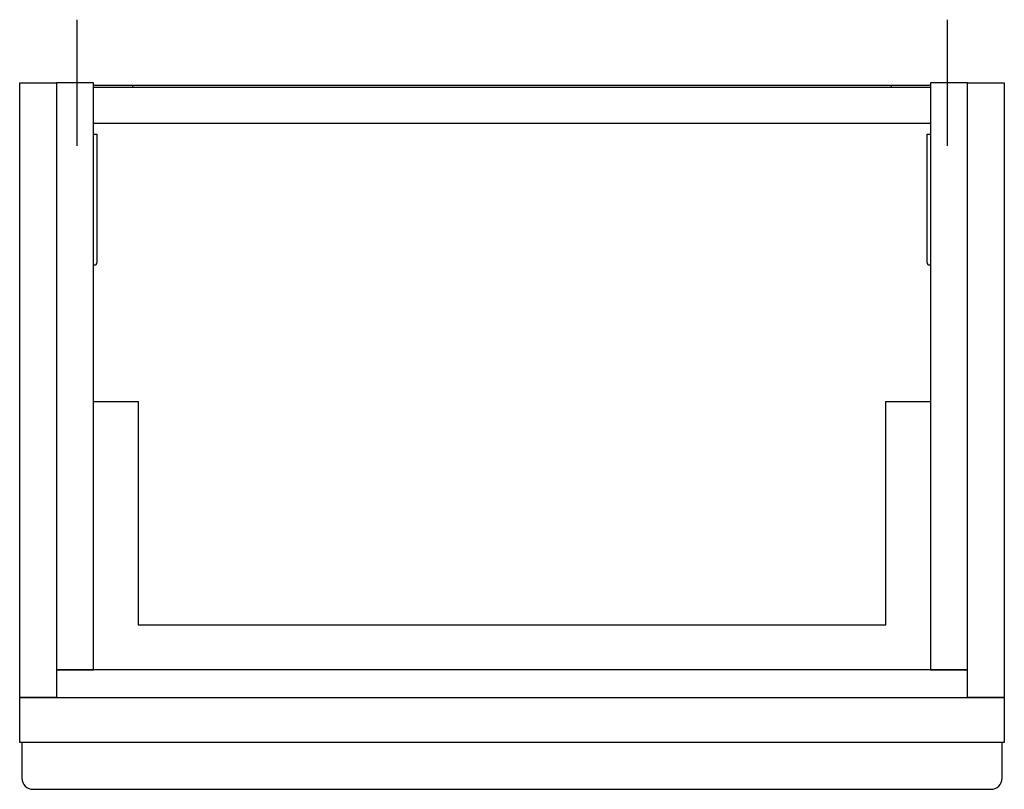
# Model space of a CAD drawing. Extents: x -0.22 to 0.22, y -0.315 to 0.029.
import ezdxf

# ---------------------------------------------------------------- set-up
doc = ezdxf.new("R2010")
doc.units = 0
doc.layers.get('defpoints').update_dxf_attribs({"color": 140})

msp = doc.modelspace()

# ---------------------------------------------------------------- linework, layer by layer
for points in [[(0.2035, 0.001), (0.22, 0.001), (0.22, -0.274), (0.2035, -0.274), (0.22, -0.274), (0.22, -0.294), (-0.22, -0.294), (-0.22, -0.274), (-0.2035, -0.274), (-0.22, -0.274), (-0.22, 0.001), (-0.2035, 0.001)], [(-0.187, -0.017), (0.187, -0.017)], [(-0.187, -0.1415), (-0.167, -0.1415), (-0.167, -0.2415), (0.167, -0.2415), (0.167, -0.1415), (0.187, -0.1415)], [(-0.219, -0.294), (-0.219, -0.31)], [(0.219, -0.31), (0.219, -0.294)], [(-0.214, -0.315), (0.214, -0.315)]]:
    msp.add_lwpolyline(points)
for points in [[(-0.2035, 0.001), (-0.2035, -0.2615), (-0.187, -0.2615), (-0.187, 0.001)], [(0.187, 0.001), (0.187, -0.2615), (0.2035, -0.2615), (0.2035, 0.001)], [(-0.2035, -0.2615), (-0.2035, -0.274), (0.2035, -0.274), (0.2035, -0.2615)]]:
    msp.add_lwpolyline(points, close=True)
for points in [[(-0.219, -0.31, 0.414214), (-0.214, -0.315)], [(0.214, -0.315, 0.414214), (0.219, -0.31)]]:
    msp.add_lwpolyline(points, format="xyb")
at = {"layer": 'defpoints'}
for points in [[(-0.1945, 0.02922), (-0.1945, -0.02722)], [(0.1945, 0.02922), (0.1945, -0.02722)], [(-0.187, 0), (0.187, 0)], [(-0.187, -0.001), (0.187, -0.001)], [(-0.1695, -0.001), (-0.1695, 0)], [(0.1695, 0), (0.1695, -0.001)], [(-0.187, -0.022), (-0.1855, -0.022), (-0.1855, -0.0795)], [(0.1855, -0.0795), (0.1855, -0.022), (0.187, -0.022)], [(-0.1865, -0.0805), (-0.187, -0.0805)], [(0.187, -0.0805), (0.1865, -0.0805)]]:
    msp.add_lwpolyline(points, dxfattribs=at)
for points in [[(-0.1865, -0.0805, 0.414214), (-0.1855, -0.0795)], [(0.1855, -0.0795, 0.414214), (0.1865, -0.0805)]]:
    msp.add_lwpolyline(points, format="xyb", dxfattribs=at)

doc.saveas('drawing.dxf')
